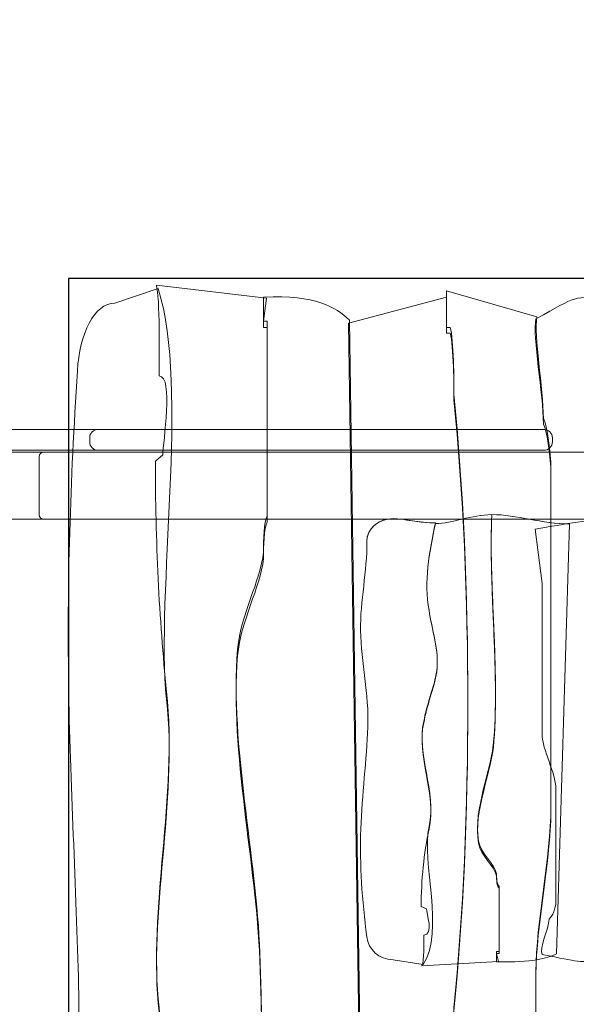
# Model space of a CAD drawing. Units: millimetres. Extents: x -37.4 to 7.9, y -70.4 to -24.4.
# Drawn here: x -22 to -15.4, y -48 to -36.2 of the extents above; entities that cross this region are included whole.
import ezdxf
from ezdxf.lldxf.tags import DXFTag

# ---------------------------------------------------------------- set-up
doc = ezdxf.new("R2010")
doc.units = ezdxf.units.MM
doc.header["$MEASUREMENT"] = 0
doc.layers.add('Layer 1', color=7, linetype='Continuous')
tags = doc.linetypes.add('New Line1', pattern=[0.4, 0.1, -0.3]).pattern_tags.tags
tags[6:7] = [DXFTag(74, 4), DXFTag(75, 0), DXFTag(340, '0'), DXFTag(46, 1.0), DXFTag(50, 0.0), DXFTag(44, 0.0), DXFTag(45, 0.0)]
tags[4:5] = [DXFTag(74, 4), DXFTag(75, 0), DXFTag(340, '0'), DXFTag(46, 1.0), DXFTag(50, 0.0), DXFTag(44, 0.0), DXFTag(45, 0.0)]

msp = doc.modelspace()

# ---------------------------------------------------------------- linework, layer by layer
at = {"layer": 'Layer 1', "color": 250}
msp.add_lwpolyline([(-21.4614, -55.2745), (-8.4616, -55.2745), (-8.4616, -39.2747), (-21.4614, -39.2747), (-21.4614, -55.2745)], close=True, dxfattribs=at)
at = {"layer": 'Layer 1', "color": 250, "linetype": 'New Line1', "lineweight": 18}
msp.add_open_spline([(-20.2383, -24.3916), (-20.2383, -24.3916), (-9.8382, -24.3916), (-9.8382, -24.3916), (-9.8382, -24.3916), (-5.1009, -24.3916), (-0.8193, -26.3984), (2.166, -29.5866), (2.166, -29.5866), (5.6472, -32.435), (7.879, -36.7604), (7.879, -41.5823), (7.879, -41.5823), (7.879, -41.5823), (7.879, -41.6117), (7.879, -41.6117), (7.879, -41.6117), (7.879, -43.9116), (7.3706, -46.0983), (6.4617, -48.0661), (6.4617, -48.0661), (6.4617, -48.0661), (6.4617, -54.4243), (6.4617, -54.4243), (6.4617, -54.4243), (6.4617, -63.2063), (-0.8733, -70.3916), (-9.8382, -70.3916), (-9.8382, -70.3916), (-9.8382, -70.3916), (-20.2383, -70.3916), (-20.2383, -70.3916), (-20.2383, -70.3916), (-29.2033, -70.3916), (-36.5382, -63.2063), (-36.5382, -54.4243), (-36.5382, -54.4243), (-36.5382, -54.4243), (-36.5382, -46.5727), (-36.5382, -46.5727), (-36.5382, -46.5727), (-37.0691, -45.0134), (-37.3573, -43.3446), (-37.3573, -41.6117), (-37.3573, -41.6117), (-37.3573, -41.6117), (-37.3573, -41.5823), (-37.3573, -41.5823), (-37.3573, -41.5823), (-37.3573, -38.2408), (-36.2855, -35.1378), (-34.469, -32.5993), (-34.469, -32.5993), (-31.6736, -27.7133), (-26.3332, -24.3916), (-20.2383, -24.3916)], degree=3, knots=[0, 0, 0, 0, 0.0666667, 0.0666667, 0.0666667, 0.0666667, 0.1333333, 0.1333333, 0.1333333, 0.1333333, 0.2, 0.2, 0.2, 0.2, 0.2666667, 0.2666667, 0.2666667, 0.2666667, 0.3333333, 0.3333333, 0.3333333, 0.3333333, 0.4, 0.4, 0.4, 0.4, 0.4666667, 0.4666667, 0.4666667, 0.4666667, 0.5333333, 0.5333333, 0.5333333, 0.5333333, 0.6, 0.6, 0.6, 0.6, 0.6666667, 0.6666667, 0.6666667, 0.6666667, 0.7333333, 0.7333333, 0.7333333, 0.7333333, 0.8, 0.8, 0.8, 0.8, 0.8666667, 0.8666667, 0.8666667, 0.8666667, 1, 1, 1, 1], dxfattribs=at)
at = {"layer": 'Layer 1', "color": 7, "lineweight": 18}
for points, knots in [([(-20.1757, -55.0992), (-19.8875, -55.1027), (-19.5599, -55.4114), (-19.2091, -55.4151), (-19.2091, -55.4151), (-19.2608, -52.7506), (-19.0787, -49.9698), (-19.1714, -47.3517), (-19.1714, -47.3517), (-19.2126, -46.1878), (-19.5287, -44.8787), (-19.4393, -43.7151), (-19.4393, -43.7151), (-19.3948, -43.2786), (-19.1714, -42.9149), (-19.1267, -42.5513), (-19.1267, -42.5513), (-19.1267, -42.4058), (-19.1267, -42.1876), (-19.0821, -42.1149), (-19.0821, -42.1149), (-19.0821, -42.1149), (-19.0821, -39.8601), (-19.0821, -39.8601), (-19.0821, -39.8601), (-19.0821, -39.8601), (-19.0821, -39.7875), (-19.0821, -39.7875), (-19.0821, -39.7875), (-19.0821, -39.7875), (-19.1267, -39.7875), (-19.1267, -39.7875), (-19.1267, -39.7875), (-19.1267, -39.7875), (-19.0926, -39.5108), (-19.0926, -39.5108), (-19.0926, -39.5108), (-19.0926, -39.5108), (-20.4104, -39.3555), (-20.4104, -39.3555), (-20.4104, -39.3555), (-20.3658, -39.5003), (-20.3772, -40.2239), (-20.3772, -40.4421), (-20.3772, -40.4421), (-20.1986, -40.4421), (-20.3326, -41.2421), (-20.3326, -41.3876), (-20.3326, -41.3876), (-20.3326, -41.3876), (-20.4219, -41.4603), (-20.4219, -41.4603), (-20.4219, -41.4603), (-20.4219, -42.4058), (-20.3772, -43.3514), (-20.2879, -44.2241), (-20.2879, -44.2241), (-20.1539, -45.4606), (-20.5112, -46.8425), (-20.3772, -48.0062), (-20.3772, -48.0062), (-20.3326, -48.588), (-20.1986, -49.2427), (-20.1539, -49.8245), (-20.1539, -49.8245), (-20.1093, -50.5518), (-20.2432, -51.352), (-20.2879, -52.0065), (-20.2879, -52.0065), (-20.3772, -53.0248), (-20.2879, -54.0465), (-20.1757, -55.0992)], [0, 0, 0, 0, 0.0526316, 0.0526316, 0.0526316, 0.0526316, 0.1052632, 0.1052632, 0.1052632, 0.1052632, 0.1578947, 0.1578947, 0.1578947, 0.1578947, 0.2105263, 0.2105263, 0.2105263, 0.2105263, 0.2631579, 0.2631579, 0.2631579, 0.2631579, 0.3157895, 0.3157895, 0.3157895, 0.3157895, 0.3684211, 0.3684211, 0.3684211, 0.3684211, 0.4210526, 0.4210526, 0.4210526, 0.4210526, 0.4736842, 0.4736842, 0.4736842, 0.4736842, 0.5263158, 0.5263158, 0.5263158, 0.5263158, 0.5789474, 0.5789474, 0.5789474, 0.5789474, 0.6315789, 0.6315789, 0.6315789, 0.6315789, 0.6842105, 0.6842105, 0.6842105, 0.6842105, 0.7368421, 0.7368421, 0.7368421, 0.7368421, 0.7894737, 0.7894737, 0.7894737, 0.7894737, 0.8421053, 0.8421053, 0.8421053, 0.8421053, 0.8947368, 0.8947368, 0.8947368, 0.8947368, 1, 1, 1, 1]), ([(-20.3877, -39.3966), (-20.3877, -39.3966), (-20.9058, -39.5693), (-20.9058, -39.5693), (-20.9058, -39.5693), (-21.1535, -39.5693), (-21.328, -39.9362), (-21.3559, -40.382), (-21.3559, -40.382), (-21.4394, -41.7191), (-21.4815, -42.9105), (-21.4592, -44.2346), (-21.4592, -44.2346), (-21.4396, -45.403), (-21.3607, -46.7073), (-21.339, -47.8509), (-21.339, -47.8509), (-21.3166, -49.0307), (-21.456, -50.134), (-21.4648, -51.2981), (-21.4648, -51.2981), (-21.4725, -52.3253), (-21.3482, -53.4131), (-21.3559, -54.4612), (-21.3559, -54.4612), (-21.3591, -54.9078), (-21.1535, -55.2739), (-20.9058, -55.2739), (-20.9058, -55.2739), (-20.7127, -55.2739), (-20.4639, -55.1152), (-20.1757, -55.1186), (-20.1757, -55.1186), (-20.2879, -54.0777), (-20.3772, -53.0163), (-20.2879, -52.0095), (-20.2879, -52.0095), (-20.2432, -51.3623), (-20.1093, -50.5712), (-20.1539, -49.8521), (-20.1539, -49.8521), (-20.1986, -49.2768), (-20.3326, -48.6295), (-20.3772, -48.0543), (-20.3772, -48.0543), (-20.5112, -46.9037), (-20.1539, -45.5374), (-20.2879, -44.3148), (-20.2879, -44.3148), (-20.4212, -43.0268), (-20.0134, -40.599), (-20.3877, -39.3966)], [0, 0, 0, 0, 0.0714286, 0.0714286, 0.0714286, 0.0714286, 0.1428571, 0.1428571, 0.1428571, 0.1428571, 0.2142857, 0.2142857, 0.2142857, 0.2142857, 0.2857143, 0.2857143, 0.2857143, 0.2857143, 0.3571429, 0.3571429, 0.3571429, 0.3571429, 0.4285714, 0.4285714, 0.4285714, 0.4285714, 0.5, 0.5, 0.5, 0.5, 0.5714286, 0.5714286, 0.5714286, 0.5714286, 0.6428571, 0.6428571, 0.6428571, 0.6428571, 0.7142857, 0.7142857, 0.7142857, 0.7142857, 0.7857143, 0.7857143, 0.7857143, 0.7857143, 0.8571429, 0.8571429, 0.8571429, 0.8571429, 1, 1, 1, 1]), ([(-19.2091, -55.4159), (-18.7882, -55.4204), (-18.334, -55.0841), (-17.8744, -55.0843), (-17.8744, -55.0843), (-17.8744, -55.0843), (-18.0996, -39.7738), (-18.0996, -39.7738), (-18.0996, -39.7738), (-18.2708, -39.6123), (-18.4989, -39.474), (-19.1267, -39.4975), (-19.1267, -39.4975), (-19.1267, -39.4975), (-19.1267, -39.861), (-19.1267, -39.861), (-19.1267, -39.861), (-19.1267, -39.861), (-19.0821, -39.861), (-19.0821, -39.861), (-19.0821, -39.861), (-19.0821, -39.861), (-19.0821, -39.9337), (-19.0821, -39.9337), (-19.0821, -39.9337), (-19.0821, -39.9337), (-19.0821, -42.1909), (-19.0821, -42.1909), (-19.0821, -42.1909), (-19.1267, -42.2637), (-19.1267, -42.4821), (-19.1267, -42.6278), (-19.1267, -42.6278), (-19.1714, -42.9918), (-19.3948, -43.3559), (-19.4393, -43.7928), (-19.4393, -43.7928), (-19.5287, -44.9577), (-19.2161, -46.2683), (-19.1714, -47.4333), (-19.1714, -47.4333), (-19.0821, -50.0545), (-19.2608, -52.7485), (-19.2091, -55.4159)], [0, 0, 0, 0, 0.0833333, 0.0833333, 0.0833333, 0.0833333, 0.1666667, 0.1666667, 0.1666667, 0.1666667, 0.25, 0.25, 0.25, 0.25, 0.3333333, 0.3333333, 0.3333333, 0.3333333, 0.4166667, 0.4166667, 0.4166667, 0.4166667, 0.5, 0.5, 0.5, 0.5, 0.5833333, 0.5833333, 0.5833333, 0.5833333, 0.6666667, 0.6666667, 0.6666667, 0.6666667, 0.75, 0.75, 0.75, 0.75, 0.8333333, 0.8333333, 0.8333333, 0.8333333, 1, 1, 1, 1]), ([(-16.6559, -55.3249), (-16.4288, -55.321), (-16.5244, -54.85), (-15.9819, -54.9142), (-15.9819, -54.9142), (-15.9819, -54.9142), (-15.8666, -52.952), (-15.8666, -52.952), (-15.8666, -52.952), (-15.8666, -52.952), (-15.8666, -47.5699), (-15.8666, -47.5699), (-15.8666, -47.5699), (-15.8666, -46.988), (-15.6881, -46.1879), (-15.6881, -45.6061), (-15.6881, -45.6061), (-15.6881, -45.6061), (-15.6881, -41.5331), (-15.6881, -41.5331), (-15.6881, -41.5331), (-15.6881, -41.3876), (-15.7327, -41.0239), (-15.7774, -40.9511), (-15.7774, -40.9511), (-15.7774, -40.5876), (-15.8999, -39.953), (-15.8552, -39.7354), (-15.8552, -39.7354), (-15.8552, -39.7354), (-16.9385, -39.4245), (-16.9385, -39.4245), (-16.9385, -39.4245), (-16.9385, -39.4245), (-16.9385, -39.8601), (-16.9385, -39.8601), (-16.9385, -39.8601), (-16.9385, -39.8601), (-16.8939, -39.8601), (-16.8939, -39.8601), (-16.8939, -39.8601), (-16.8492, -40.0056), (-16.8492, -40.5148), (-16.8492, -40.6603), (-16.8492, -40.6603), (-16.6259, -42.8422), (-16.6259, -45.8242), (-16.8492, -48.0062), (-16.8492, -48.0062), (-16.8492, -48.1517), (-16.9831, -48.4427), (-16.9831, -48.588), (-16.9831, -48.588), (-17.0278, -50.1882), (-17.0725, -51.7883), (-16.9831, -53.3885), (-16.9831, -53.3885), (-16.9831, -53.6066), (-16.9385, -53.9703), (-16.9385, -54.1885), (-16.9385, -54.1885), (-16.9385, -54.5521), (-16.8045, -55.0613), (-16.6559, -55.3249)], [0, 0, 0, 0, 0.0588235, 0.0588235, 0.0588235, 0.0588235, 0.1176471, 0.1176471, 0.1176471, 0.1176471, 0.1764706, 0.1764706, 0.1764706, 0.1764706, 0.2352941, 0.2352941, 0.2352941, 0.2352941, 0.2941176, 0.2941176, 0.2941176, 0.2941176, 0.3529412, 0.3529412, 0.3529412, 0.3529412, 0.4117647, 0.4117647, 0.4117647, 0.4117647, 0.4705882, 0.4705882, 0.4705882, 0.4705882, 0.5294118, 0.5294118, 0.5294118, 0.5294118, 0.5882353, 0.5882353, 0.5882353, 0.5882353, 0.6470588, 0.6470588, 0.6470588, 0.6470588, 0.7058824, 0.7058824, 0.7058824, 0.7058824, 0.7647059, 0.7647059, 0.7647059, 0.7647059, 0.8235294, 0.8235294, 0.8235294, 0.8235294, 0.8823529, 0.8823529, 0.8823529, 0.8823529, 1, 1, 1, 1]), ([(-15.9584, -54.8964), (-15.5529, -55.0799), (-15.2362, -55.2745), (-14.9251, -55.2462), (-14.9251, -55.2462), (-14.9251, -55.2462), (-14.9251, -39.5303), (-14.9251, -39.5303), (-14.9251, -39.5303), (-15.4634, -39.472), (-15.3575, -39.4883), (-15.8666, -39.7566), (-15.8666, -39.7566), (-15.9113, -39.9731), (-15.7774, -40.6553), (-15.7774, -41.0172), (-15.7774, -41.0172), (-15.7327, -41.0896), (-15.6881, -41.4516), (-15.6881, -41.5964), (-15.6881, -41.5964), (-15.6881, -41.5964), (-15.6881, -45.6508), (-15.6881, -45.6508), (-15.6881, -45.6508), (-15.6881, -46.2299), (-15.8666, -47.0263), (-15.8666, -47.6055), (-15.8666, -47.6055), (-15.8666, -47.6055), (-15.8666, -52.9629), (-15.8666, -52.9629), (-15.8666, -52.9629), (-15.8666, -52.9629), (-15.9584, -54.8964), (-15.9584, -54.8964)], [0, 0, 0, 0, 0.1, 0.1, 0.1, 0.1, 0.2, 0.2, 0.2, 0.2, 0.3, 0.3, 0.3, 0.3, 0.4, 0.4, 0.4, 0.4, 0.5, 0.5, 0.5, 0.5, 0.6, 0.6, 0.6, 0.6, 0.7, 0.7, 0.7, 0.7, 0.8, 0.8, 0.8, 0.8, 1, 1, 1, 1]), ([(-17.8861, -55.0478), (-17.4776, -55.048), (-17.0532, -55.3319), (-16.6559, -55.3249), (-16.6559, -55.3249), (-16.8045, -55.0625), (-16.9385, -54.5557), (-16.9385, -54.1937), (-16.9385, -54.1937), (-16.9385, -53.9765), (-16.9831, -53.6145), (-16.9831, -53.3974), (-16.9831, -53.3974), (-17.0725, -51.8045), (-17.0278, -50.2118), (-16.9831, -48.619), (-16.9831, -48.619), (-16.9831, -48.4743), (-16.8492, -48.1847), (-16.8492, -48.0398), (-16.8492, -48.0398), (-16.6259, -45.8679), (-16.6259, -42.8995), (-16.8492, -40.7277), (-16.8492, -40.7277), (-16.8492, -40.5829), (-16.8492, -40.076), (-16.8939, -39.9312), (-16.8939, -39.9312), (-16.8939, -39.9312), (-16.9385, -39.9312), (-16.9385, -39.9312), (-16.9385, -39.9312), (-16.9385, -39.9312), (-16.9385, -39.4975), (-16.9385, -39.4975), (-16.9385, -39.4975), (-16.9385, -39.4975), (-18.1109, -39.8085), (-18.1109, -39.8085), (-18.1109, -39.8085), (-18.1109, -39.8085), (-17.8861, -55.0478), (-17.8861, -55.0478)], [0, 0, 0, 0, 0.0833333, 0.0833333, 0.0833333, 0.0833333, 0.1666667, 0.1666667, 0.1666667, 0.1666667, 0.25, 0.25, 0.25, 0.25, 0.3333333, 0.3333333, 0.3333333, 0.3333333, 0.4166667, 0.4166667, 0.4166667, 0.4166667, 0.5, 0.5, 0.5, 0.5, 0.5833333, 0.5833333, 0.5833333, 0.5833333, 0.6666667, 0.6666667, 0.6666667, 0.6666667, 0.75, 0.75, 0.75, 0.75, 0.8333333, 0.8333333, 0.8333333, 0.8333333, 1, 1, 1, 1]), ([(-22.4573, -41.1822), (-22.4573, -41.1822), (-22.4573, -41.2323), (-22.4573, -41.2323), (-22.4573, -41.2323), (-22.4573, -41.2872), (-22.4123, -41.3322), (-22.3573, -41.3322), (-22.3573, -41.3322), (-22.3573, -41.3322), (-15.7707, -41.3322), (-15.7707, -41.3322), (-15.7707, -41.3322), (-15.7157, -41.3322), (-15.6707, -41.2872), (-15.6707, -41.2323), (-15.6707, -41.2323), (-15.6707, -41.2323), (-15.6707, -41.1822), (-15.6707, -41.1822), (-15.6707, -41.1822), (-15.6707, -41.1273), (-15.7157, -41.0822), (-15.7707, -41.0822), (-15.7707, -41.0822), (-15.7707, -41.0822), (-22.3573, -41.0822), (-22.3573, -41.0822), (-22.3573, -41.0822), (-22.4123, -41.0822), (-22.4573, -41.1273), (-22.4573, -41.1822)], [0, 0, 0, 0, 0.1111111, 0.1111111, 0.1111111, 0.1111111, 0.2222222, 0.2222222, 0.2222222, 0.2222222, 0.3333333, 0.3333333, 0.3333333, 0.3333333, 0.4444444, 0.4444444, 0.4444444, 0.4444444, 0.5555556, 0.5555556, 0.5555556, 0.5555556, 0.6666667, 0.6666667, 0.6666667, 0.6666667, 0.7777778, 0.7777778, 0.7777778, 0.7777778, 1, 1, 1, 1]), ([(-21.2084, -41.1822), (-21.2084, -41.1822), (-21.2084, -41.2323), (-21.2084, -41.2323), (-21.2084, -41.2323), (-21.2084, -41.2872), (-21.1634, -41.3322), (-21.1085, -41.3322), (-21.1085, -41.3322), (-21.1085, -41.3322), (-15.7707, -41.3322), (-15.7707, -41.3322), (-15.7707, -41.3322), (-15.7157, -41.3322), (-15.6707, -41.2872), (-15.6707, -41.2323), (-15.6707, -41.2323), (-15.6707, -41.2323), (-15.6707, -41.1822), (-15.6707, -41.1822), (-15.6707, -41.1822), (-15.6707, -41.1273), (-15.7157, -41.0822), (-15.7707, -41.0822), (-15.7707, -41.0822), (-15.7707, -41.0822), (-21.1085, -41.0822), (-21.1085, -41.0822), (-21.1085, -41.0822), (-21.1634, -41.0822), (-21.2084, -41.1273), (-21.2084, -41.1822)], [0, 0, 0, 0, 0.1111111, 0.1111111, 0.1111111, 0.1111111, 0.2222222, 0.2222222, 0.2222222, 0.2222222, 0.3333333, 0.3333333, 0.3333333, 0.3333333, 0.4444444, 0.4444444, 0.4444444, 0.4444444, 0.5555556, 0.5555556, 0.5555556, 0.5555556, 0.6666667, 0.6666667, 0.6666667, 0.6666667, 0.7777778, 0.7777778, 0.7777778, 0.7777778, 1, 1, 1, 1]), ([(-22.4573, -41.4054), (-22.4573, -41.4054), (-22.4573, -42.1055), (-22.4573, -42.1055), (-22.4573, -42.1055), (-22.4573, -42.1331), (-22.4348, -42.1555), (-22.4072, -42.1555), (-22.4072, -42.1555), (-22.4072, -42.1555), (-7.1711, -42.1555), (-7.1711, -42.1555), (-7.1711, -42.1555), (-7.1435, -42.1555), (-7.121, -42.1331), (-7.121, -42.1055), (-7.121, -42.1055), (-7.121, -42.1055), (-7.121, -41.4054), (-7.121, -41.4054), (-7.121, -41.4054), (-7.121, -41.3779), (-7.1435, -41.3555), (-7.1711, -41.3555), (-7.1711, -41.3555), (-7.1711, -41.3555), (-22.4072, -41.3555), (-22.4072, -41.3555), (-22.4072, -41.3555), (-22.4348, -41.3555), (-22.4573, -41.3779), (-22.4573, -41.4054)], [0, 0, 0, 0, 0.1111111, 0.1111111, 0.1111111, 0.1111111, 0.2222222, 0.2222222, 0.2222222, 0.2222222, 0.3333333, 0.3333333, 0.3333333, 0.3333333, 0.4444444, 0.4444444, 0.4444444, 0.4444444, 0.5555556, 0.5555556, 0.5555556, 0.5555556, 0.6666667, 0.6666667, 0.6666667, 0.6666667, 0.7777778, 0.7777778, 0.7777778, 0.7777778, 1, 1, 1, 1]), ([(-21.8134, -41.4054), (-21.8134, -41.4054), (-21.8134, -42.1055), (-21.8134, -42.1055), (-21.8134, -42.1055), (-21.8134, -42.1331), (-21.7909, -42.1555), (-21.7634, -42.1555), (-21.7634, -42.1555), (-21.7634, -42.1555), (-7.171, -42.1555), (-7.171, -42.1555), (-7.171, -42.1555), (-7.1435, -42.1555), (-7.121, -42.1331), (-7.121, -42.1055), (-7.121, -42.1055), (-7.121, -42.1055), (-7.121, -41.4054), (-7.121, -41.4054), (-7.121, -41.4054), (-7.121, -41.3779), (-7.1435, -41.3555), (-7.171, -41.3555), (-7.171, -41.3555), (-7.171, -41.3555), (-21.7634, -41.3555), (-21.7634, -41.3555), (-21.7634, -41.3555), (-21.7909, -41.3555), (-21.8134, -41.3779), (-21.8134, -41.4054)], [0, 0, 0, 0, 0.1111111, 0.1111111, 0.1111111, 0.1111111, 0.2222222, 0.2222222, 0.2222222, 0.2222222, 0.3333333, 0.3333333, 0.3333333, 0.3333333, 0.4444444, 0.4444444, 0.4444444, 0.4444444, 0.5555556, 0.5555556, 0.5555556, 0.5555556, 0.6666667, 0.6666667, 0.6666667, 0.6666667, 0.7777778, 0.7777778, 0.7777778, 0.7777778, 1, 1, 1, 1]), ([(-17.2165, -47.488), (-17.2165, -47.488), (-17.5774, -47.4299), (-17.5774, -47.4299), (-17.5774, -47.4299), (-17.7499, -47.4299), (-17.8714, -47.3065), (-17.8909, -47.1566), (-17.8909, -47.1566), (-17.9491, -46.7071), (-17.9784, -46.3065), (-17.9628, -45.8613), (-17.9628, -45.8613), (-17.9492, -45.4684), (-17.8943, -45.0299), (-17.8791, -44.6454), (-17.8791, -44.6454), (-17.8635, -44.2487), (-17.9606, -43.8777), (-17.9667, -43.4863), (-17.9667, -43.4863), (-17.9721, -43.1409), (-17.8855, -42.7752), (-17.8909, -42.4228), (-17.8909, -42.4228), (-17.8931, -42.2726), (-17.7499, -42.1495), (-17.5774, -42.1495), (-17.5774, -42.1495), (-17.4429, -42.1495), (-17.2695, -42.2029), (-17.0688, -42.2017), (-17.0688, -42.2017), (-17.1469, -42.5517), (-17.2092, -42.9086), (-17.1469, -43.2471), (-17.1469, -43.2471), (-17.1158, -43.4647), (-17.0225, -43.7307), (-17.0536, -43.9725), (-17.0536, -43.9725), (-17.0847, -44.1659), (-17.1781, -44.3835), (-17.2092, -44.577), (-17.2092, -44.577), (-17.3025, -44.9638), (-17.0536, -45.4232), (-17.1469, -45.8343), (-17.1469, -45.8343), (-17.2398, -46.2674), (-16.9558, -47.0836), (-17.2165, -47.488)], [0, 0, 0, 0, 0.0714286, 0.0714286, 0.0714286, 0.0714286, 0.1428571, 0.1428571, 0.1428571, 0.1428571, 0.2142857, 0.2142857, 0.2142857, 0.2142857, 0.2857143, 0.2857143, 0.2857143, 0.2857143, 0.3571429, 0.3571429, 0.3571429, 0.3571429, 0.4285714, 0.4285714, 0.4285714, 0.4285714, 0.5, 0.5, 0.5, 0.5, 0.5714286, 0.5714286, 0.5714286, 0.5714286, 0.6428571, 0.6428571, 0.6428571, 0.6428571, 0.7142857, 0.7142857, 0.7142857, 0.7142857, 0.7857143, 0.7857143, 0.7857143, 0.7857143, 0.8571429, 0.8571429, 0.8571429, 0.8571429, 1, 1, 1, 1]), ([(-17.2165, -47.488), (-17.2165, -47.488), (-17.5774, -47.4299), (-17.5774, -47.4299), (-17.5774, -47.4299), (-17.7499, -47.4299), (-17.8714, -47.3065), (-17.8909, -47.1566), (-17.8909, -47.1566), (-17.9491, -46.7071), (-17.9784, -46.3065), (-17.9628, -45.8613), (-17.9628, -45.8613), (-17.9492, -45.4684), (-17.8943, -45.0299), (-17.8791, -44.6454), (-17.8791, -44.6454), (-17.8635, -44.2487), (-17.9606, -43.8777), (-17.9667, -43.4863), (-17.9667, -43.4863), (-17.9721, -43.1409), (-17.8855, -42.7752), (-17.8909, -42.4228), (-17.8909, -42.4228), (-17.8928, -42.292), (-17.7844, -42.1817), (-17.6423, -42.1555), (-17.6423, -42.1555), (-17.6423, -42.1555), (-17.4887, -42.1555), (-17.4887, -42.1555), (-17.4887, -42.1555), (-17.3697, -42.1693), (-17.2278, -42.2026), (-17.0688, -42.2017), (-17.0688, -42.2017), (-17.1469, -42.5517), (-17.2092, -42.9086), (-17.1469, -43.2471), (-17.1469, -43.2471), (-17.1158, -43.4647), (-17.0225, -43.7307), (-17.0536, -43.9725), (-17.0536, -43.9725), (-17.0847, -44.1659), (-17.1781, -44.3835), (-17.2092, -44.577), (-17.2092, -44.577), (-17.3025, -44.9638), (-17.0536, -45.4232), (-17.1469, -45.8343), (-17.1469, -45.8343), (-17.2398, -46.2674), (-16.9558, -47.0836), (-17.2165, -47.488)], [0, 0, 0, 0, 0.0666667, 0.0666667, 0.0666667, 0.0666667, 0.1333333, 0.1333333, 0.1333333, 0.1333333, 0.2, 0.2, 0.2, 0.2, 0.2666667, 0.2666667, 0.2666667, 0.2666667, 0.3333333, 0.3333333, 0.3333333, 0.3333333, 0.4, 0.4, 0.4, 0.4, 0.4666667, 0.4666667, 0.4666667, 0.4666667, 0.5333333, 0.5333333, 0.5333333, 0.5333333, 0.6, 0.6, 0.6, 0.6, 0.6666667, 0.6666667, 0.6666667, 0.6666667, 0.7333333, 0.7333333, 0.7333333, 0.7333333, 0.8, 0.8, 0.8, 0.8, 0.8666667, 0.8666667, 0.8666667, 0.8666667, 1, 1, 1, 1]), ([(-17.0688, -42.2082), (-16.868, -42.2071), (-16.6398, -42.1033), (-16.3955, -42.102), (-16.3955, -42.102), (-16.4315, -42.9979), (-16.3046, -43.9329), (-16.3692, -44.8132), (-16.3692, -44.8132), (-16.3979, -45.2045), (-16.6181, -45.6447), (-16.5559, -46.0359), (-16.5559, -46.0359), (-16.5248, -46.1827), (-16.3692, -46.305), (-16.3381, -46.4272), (-16.3381, -46.4272), (-16.3381, -46.4761), (-16.3381, -46.5495), (-16.307, -46.574), (-16.307, -46.574), (-16.307, -46.574), (-16.307, -47.3321), (-16.307, -47.3321), (-16.307, -47.3321), (-16.307, -47.3321), (-16.307, -47.3565), (-16.307, -47.3565), (-16.307, -47.3565), (-16.307, -47.3565), (-16.3381, -47.3565), (-16.3381, -47.3565), (-16.3381, -47.3565), (-16.3381, -47.3565), (-16.3144, -47.4495), (-16.3144, -47.4495), (-16.3144, -47.4495), (-16.3144, -47.4495), (-17.2323, -47.5018), (-17.2323, -47.5018), (-17.2323, -47.5018), (-17.2012, -47.4531), (-17.2092, -47.2098), (-17.2092, -47.1364), (-17.2092, -47.1364), (-17.0847, -47.1364), (-17.1781, -46.8674), (-17.1781, -46.8185), (-17.1781, -46.8185), (-17.1781, -46.8185), (-17.2403, -46.7941), (-17.2403, -46.7941), (-17.2403, -46.7941), (-17.2403, -46.4761), (-17.2092, -46.1582), (-17.1469, -45.8648), (-17.1469, -45.8648), (-17.0536, -45.449), (-17.3025, -44.9844), (-17.2092, -44.5931), (-17.2092, -44.5931), (-17.1781, -44.3975), (-17.0847, -44.1774), (-17.0536, -43.9818), (-17.0536, -43.9818), (-17.0225, -43.7372), (-17.1158, -43.4682), (-17.1469, -43.2481), (-17.1469, -43.2481), (-17.2092, -42.9057), (-17.1469, -42.5622), (-17.0688, -42.2082)], [0, 0, 0, 0, 0.0526316, 0.0526316, 0.0526316, 0.0526316, 0.1052632, 0.1052632, 0.1052632, 0.1052632, 0.1578947, 0.1578947, 0.1578947, 0.1578947, 0.2105263, 0.2105263, 0.2105263, 0.2105263, 0.2631579, 0.2631579, 0.2631579, 0.2631579, 0.3157895, 0.3157895, 0.3157895, 0.3157895, 0.3684211, 0.3684211, 0.3684211, 0.3684211, 0.4210526, 0.4210526, 0.4210526, 0.4210526, 0.4736842, 0.4736842, 0.4736842, 0.4736842, 0.5263158, 0.5263158, 0.5263158, 0.5263158, 0.5789474, 0.5789474, 0.5789474, 0.5789474, 0.6315789, 0.6315789, 0.6315789, 0.6315789, 0.6842105, 0.6842105, 0.6842105, 0.6842105, 0.7368421, 0.7368421, 0.7368421, 0.7368421, 0.7894737, 0.7894737, 0.7894737, 0.7894737, 0.8421053, 0.8421053, 0.8421053, 0.8421053, 0.8947368, 0.8947368, 0.8947368, 0.8947368, 1, 1, 1, 1]), ([(-17.0688, -42.2082), (-16.9688, -42.2077), (-16.862, -42.1816), (-16.7498, -42.1555), (-16.7498, -42.1555), (-16.7498, -42.1555), (-16.3974, -42.1555), (-16.3974, -42.1555), (-16.3974, -42.1555), (-16.4265, -43.0351), (-16.3059, -43.9504), (-16.3692, -44.8132), (-16.3692, -44.8132), (-16.3979, -45.2045), (-16.6181, -45.6447), (-16.5559, -46.0359), (-16.5559, -46.0359), (-16.5248, -46.1827), (-16.3692, -46.305), (-16.3381, -46.4272), (-16.3381, -46.4272), (-16.3381, -46.4761), (-16.3381, -46.5495), (-16.307, -46.574), (-16.307, -46.574), (-16.307, -46.574), (-16.307, -47.3321), (-16.307, -47.3321), (-16.307, -47.3321), (-16.307, -47.3321), (-16.307, -47.3565), (-16.307, -47.3565), (-16.307, -47.3565), (-16.307, -47.3565), (-16.3381, -47.3565), (-16.3381, -47.3565), (-16.3381, -47.3565), (-16.3381, -47.3565), (-16.3144, -47.4495), (-16.3144, -47.4495), (-16.3144, -47.4495), (-16.3144, -47.4495), (-17.2323, -47.5018), (-17.2323, -47.5018), (-17.2323, -47.5018), (-17.2012, -47.4531), (-17.2092, -47.2098), (-17.2092, -47.1364), (-17.2092, -47.1364), (-17.0847, -47.1364), (-17.1781, -46.8674), (-17.1781, -46.8185), (-17.1781, -46.8185), (-17.1781, -46.8185), (-17.2403, -46.7941), (-17.2403, -46.7941), (-17.2403, -46.7941), (-17.2403, -46.4761), (-17.2092, -46.1582), (-17.1469, -45.8648), (-17.1469, -45.8648), (-17.0536, -45.449), (-17.3025, -44.9844), (-17.2092, -44.5931), (-17.2092, -44.5931), (-17.1781, -44.3975), (-17.0847, -44.1774), (-17.0536, -43.9818), (-17.0536, -43.9818), (-17.0225, -43.7372), (-17.1158, -43.4682), (-17.1469, -43.2481), (-17.1469, -43.2481), (-17.2092, -42.9057), (-17.1469, -42.5622), (-17.0688, -42.2082)], [0, 0, 0, 0, 0.05, 0.05, 0.05, 0.05, 0.1, 0.1, 0.1, 0.1, 0.15, 0.15, 0.15, 0.15, 0.2, 0.2, 0.2, 0.2, 0.25, 0.25, 0.25, 0.25, 0.3, 0.3, 0.3, 0.3, 0.35, 0.35, 0.35, 0.35, 0.4, 0.4, 0.4, 0.4, 0.45, 0.45, 0.45, 0.45, 0.5, 0.5, 0.5, 0.5, 0.55, 0.55, 0.55, 0.55, 0.6, 0.6, 0.6, 0.6, 0.65, 0.65, 0.65, 0.65, 0.7, 0.7, 0.7, 0.7, 0.75, 0.75, 0.75, 0.75, 0.8, 0.8, 0.8, 0.8, 0.85, 0.85, 0.85, 0.85, 0.9, 0.9, 0.9, 0.9, 1, 1, 1, 1]), ([(-16.3955, -42.1018), (-16.1023, -42.1003), (-15.7859, -42.2133), (-15.4658, -42.2133), (-15.4658, -42.2133), (-15.4658, -42.2133), (-15.6226, -47.3611), (-15.6226, -47.3611), (-15.6226, -47.3611), (-15.7419, -47.4154), (-15.9008, -47.4619), (-16.3381, -47.454), (-16.3381, -47.454), (-16.3381, -47.454), (-16.3381, -47.3318), (-16.3381, -47.3318), (-16.3381, -47.3318), (-16.3381, -47.3318), (-16.307, -47.3318), (-16.307, -47.3318), (-16.307, -47.3318), (-16.307, -47.3318), (-16.307, -47.3074), (-16.307, -47.3074), (-16.307, -47.3074), (-16.307, -47.3074), (-16.307, -46.5484), (-16.307, -46.5484), (-16.307, -46.5484), (-16.3381, -46.5239), (-16.3381, -46.4505), (-16.3381, -46.4015), (-16.3381, -46.4015), (-16.3692, -46.2791), (-16.5248, -46.1567), (-16.5559, -46.0098), (-16.5559, -46.0098), (-16.6181, -45.6181), (-16.4004, -45.1775), (-16.3692, -44.7858), (-16.3692, -44.7858), (-16.307, -43.9044), (-16.4315, -42.9986), (-16.3955, -42.1018)], [0, 0, 0, 0, 0.0833333, 0.0833333, 0.0833333, 0.0833333, 0.1666667, 0.1666667, 0.1666667, 0.1666667, 0.25, 0.25, 0.25, 0.25, 0.3333333, 0.3333333, 0.3333333, 0.3333333, 0.4166667, 0.4166667, 0.4166667, 0.4166667, 0.5, 0.5, 0.5, 0.5, 0.5833333, 0.5833333, 0.5833333, 0.5833333, 0.6666667, 0.6666667, 0.6666667, 0.6666667, 0.75, 0.75, 0.75, 0.75, 0.8333333, 0.8333333, 0.8333333, 0.8333333, 1, 1, 1, 1]), ([(-15.9491, -42.1555), (-15.7907, -42.184), (-15.6287, -42.2133), (-15.4658, -42.2133), (-15.4658, -42.2133), (-15.4658, -42.2133), (-15.6226, -47.3611), (-15.6226, -47.3611), (-15.6226, -47.3611), (-15.7419, -47.4154), (-15.9008, -47.4619), (-16.3381, -47.454), (-16.3381, -47.454), (-16.3381, -47.454), (-16.3381, -47.3318), (-16.3381, -47.3318), (-16.3381, -47.3318), (-16.3381, -47.3318), (-16.307, -47.3318), (-16.307, -47.3318), (-16.307, -47.3318), (-16.307, -47.3318), (-16.307, -47.3074), (-16.307, -47.3074), (-16.307, -47.3074), (-16.307, -47.3074), (-16.307, -46.5484), (-16.307, -46.5484), (-16.307, -46.5484), (-16.3381, -46.5239), (-16.3381, -46.4505), (-16.3381, -46.4015), (-16.3381, -46.4015), (-16.3692, -46.2791), (-16.5248, -46.1567), (-16.5559, -46.0098), (-16.5559, -46.0098), (-16.6181, -45.6181), (-16.4004, -45.1775), (-16.3692, -44.7858), (-16.3692, -44.7858), (-16.3083, -43.922), (-16.4265, -43.0348), (-16.3974, -42.1555), (-16.3974, -42.1555), (-16.3974, -42.1555), (-15.9491, -42.1555), (-15.9491, -42.1555)], [0, 0, 0, 0, 0.0769231, 0.0769231, 0.0769231, 0.0769231, 0.1538462, 0.1538462, 0.1538462, 0.1538462, 0.2307692, 0.2307692, 0.2307692, 0.2307692, 0.3076923, 0.3076923, 0.3076923, 0.3076923, 0.3846154, 0.3846154, 0.3846154, 0.3846154, 0.4615385, 0.4615385, 0.4615385, 0.4615385, 0.5384615, 0.5384615, 0.5384615, 0.5384615, 0.6153846, 0.6153846, 0.6153846, 0.6153846, 0.6923077, 0.6923077, 0.6923077, 0.6923077, 0.7692308, 0.7692308, 0.7692308, 0.7692308, 0.8461538, 0.8461538, 0.8461538, 0.8461538, 1, 1, 1, 1]), ([(-15.877, -42.2764), (-15.5034, -42.2148), (-15.2116, -42.1493), (-14.9251, -42.1588), (-14.9251, -42.1588), (-14.9251, -42.1588), (-14.9251, -47.443), (-14.9251, -47.443), (-14.9251, -47.443), (-15.4209, -47.4626), (-15.3234, -47.4571), (-15.7924, -47.3669), (-15.7924, -47.3669), (-15.8336, -47.2941), (-15.7102, -47.0647), (-15.7102, -46.9431), (-15.7102, -46.9431), (-15.6691, -46.9187), (-15.6279, -46.797), (-15.6279, -46.7483), (-15.6279, -46.7483), (-15.6279, -46.7483), (-15.6279, -45.3851), (-15.6279, -45.3851), (-15.6279, -45.3851), (-15.6279, -45.1904), (-15.7924, -44.9226), (-15.7924, -44.7279), (-15.7924, -44.7279), (-15.7924, -44.7279), (-15.7924, -42.9265), (-15.7924, -42.9265), (-15.7924, -42.9265), (-15.7924, -42.9265), (-15.877, -42.2764), (-15.877, -42.2764)], [0, 0, 0, 0, 0.1, 0.1, 0.1, 0.1, 0.2, 0.2, 0.2, 0.2, 0.3, 0.3, 0.3, 0.3, 0.4, 0.4, 0.4, 0.4, 0.5, 0.5, 0.5, 0.5, 0.6, 0.6, 0.6, 0.6, 0.7, 0.7, 0.7, 0.7, 0.8, 0.8, 0.8, 0.8, 1, 1, 1, 1]), ([(-15.877, -42.2764), (-15.5034, -42.2148), (-15.2116, -42.1493), (-14.9251, -42.1588), (-14.9251, -42.1588), (-14.9251, -42.1588), (-14.9251, -47.443), (-14.9251, -47.443), (-14.9251, -47.443), (-15.4209, -47.4626), (-15.3234, -47.4571), (-15.7924, -47.3669), (-15.7924, -47.3669), (-15.8336, -47.2941), (-15.7102, -47.0647), (-15.7102, -46.9431), (-15.7102, -46.9431), (-15.6691, -46.9187), (-15.6279, -46.797), (-15.6279, -46.7483), (-15.6279, -46.7483), (-15.6279, -46.7483), (-15.6279, -45.3851), (-15.6279, -45.3851), (-15.6279, -45.3851), (-15.6279, -45.1904), (-15.7924, -44.9226), (-15.7924, -44.7279), (-15.7924, -44.7279), (-15.7924, -44.7279), (-15.7924, -42.9265), (-15.7924, -42.9265), (-15.7924, -42.9265), (-15.7924, -42.9265), (-15.877, -42.2764), (-15.877, -42.2764)], [0, 0, 0, 0, 0.1, 0.1, 0.1, 0.1, 0.2, 0.2, 0.2, 0.2, 0.3, 0.3, 0.3, 0.3, 0.4, 0.4, 0.4, 0.4, 0.5, 0.5, 0.5, 0.5, 0.6, 0.6, 0.6, 0.6, 0.7, 0.7, 0.7, 0.7, 0.8, 0.8, 0.8, 0.8, 1, 1, 1, 1])]:
    msp.add_open_spline(points, degree=3, knots=knots, dxfattribs=at)

doc.saveas('drawing.dxf')
